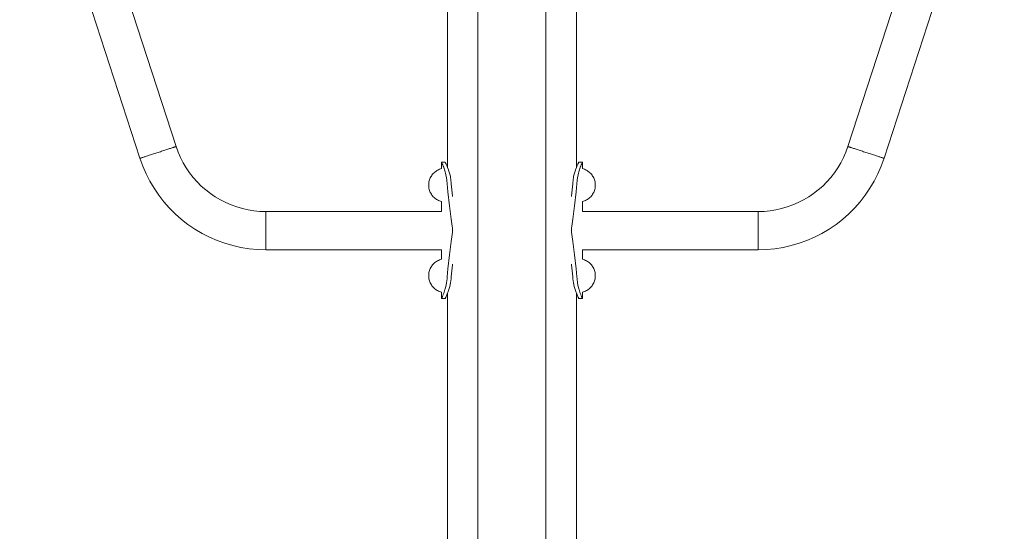
# Model space of a CAD drawing. Units: millimetres. Extents: x -10654 to -5809, y -6133 to 1563.
# Drawn here: x -10075 to -9205, y 504 to 956 of the extents above; entities that cross this region are included whole.
import ezdxf

# ---------------------------------------------------------------- set-up
doc = ezdxf.new("R2010")
doc.units = ezdxf.units.MM
doc.header["$MEASUREMENT"] = 0
doc.layers.add('Wnętrze - Umeblowanie', color=7, linetype='Continuous')
doc.layers.add('Wnętrze - Umeblowanie_Nr_pióra__1', color=7, linetype='Continuous', lineweight=13)

# ---------------------------------------------------------------- blocks, each defined once
blk = doc.blocks.new('ElemPrzekroju_64')
at = {"layer": 'Wnętrze - Umeblowanie_Nr_pióra__1', "linetype": 'Continuous'}
for p, q in [((-9343.71, 844.1), (-9345.48, 839.18)), ((-9343.71, 844.1), (-9343.68, 844.09)), ((-9343.68, 844.09), (-9343.59, 844.06)), ((-9343.59, 844.06), (-9343.43, 844.01)), ((-9343.43, 844.01), (-9343.21, 843.94)), ((-9343.21, 843.94), (-9342.93, 843.84)), ((-9342.93, 843.84), (-9342.59, 843.73)), ((-9342.59, 843.73), (-9342.19, 843.6)), ((-9342.19, 843.6), (-9341.73, 843.45)), ((-9341.73, 843.45), (-9341.22, 843.29)), ((-9345.48, 839.18), (-9347.56, 834.39)), ((-9341.22, 843.29), (-9340.65, 843.1)), ((-9340.65, 843.1), (-9340.04, 842.9)), ((-9340.04, 842.9), (-9339.37, 842.69)), ((-9339.37, 842.69), (-9338.66, 842.46)), ((-9338.66, 842.46), (-9337.9, 842.21)), ((-9337.9, 842.21), (-9337.11, 841.95)), ((-9337.11, 841.95), (-9336.27, 841.68)), ((-9336.27, 841.68), (-9335.41, 841.4)), ((-9335.41, 841.4), (-9334.51, 841.11)), ((-9334.51, 841.11), (-9333.59, 840.81)), ((-9333.59, 840.81), (-9332.64, 840.5)), ((-9332.64, 840.5), (-9331.67, 840.19)), ((-9331.67, 840.19), (-9330.69, 839.87)), ((-9330.69, 839.87), (-9329.7, 839.54)), ((-9329.7, 839.54), (-9328.69, 839.22)), ((-9328.69, 839.22), (-9327.69, 838.89)), ((-9327.69, 838.89), (-9326.68, 838.57)), ((-9326.68, 838.57), (-9325.68, 838.24)), ((-9325.68, 838.24), (-9324.68, 837.92)), ((-9324.68, 837.92), (-9323.7, 837.6)), ((-9323.7, 837.6), (-9322.74, 837.28)), ((-9322.74, 837.28), (-9321.79, 836.98)), ((-9321.79, 836.98), (-9320.86, 836.67)), ((-9320.86, 836.67), (-9319.97, 836.38)), ((-9319.97, 836.38), (-9319.1, 836.1)), ((-9319.1, 836.1), (-9318.27, 835.83)), ((-9318.27, 835.83), (-9317.47, 835.57)), ((-9317.47, 835.57), (-9316.72, 835.33)), ((-9316.72, 835.33), (-9316.01, 835.1)), ((-9316.01, 835.1), (-9315.34, 834.88)), ((-9315.34, 834.88), (-9314.72, 834.68)), ((-9349.93, 829.74), (-9352.59, 825.24)), ((-9347.56, 834.39), (-9349.93, 829.74)), ((-9314.15, 826.78), (-9317.06, 820.04)), ((-9314.72, 834.68), (-9314.16, 834.5)), ((-9314.16, 834.5), (-9313.64, 834.33)), ((-9311.66, 833.69), (-9314.15, 826.78)), ((-9313.64, 834.33), (-9313.19, 834.18)), ((-9313.19, 834.18), (-9312.79, 834.05)), ((-9312.79, 834.05), (-9312.45, 833.94)), ((-9312.45, 833.94), (-9312.17, 833.85)), ((-9312.17, 833.85), (-9311.95, 833.78)), ((-9311.95, 833.78), (-9311.79, 833.73)), ((-9311.79, 833.73), (-9311.69, 833.7)), ((-9311.69, 833.7), (-9311.66, 833.69)), ((-9355.52, 820.92), (-9358.72, 816.79)), ((-9352.59, 825.24), (-9355.52, 820.92)), ((-9317.06, 820.04), (-9320.4, 813.5)), ((-9365.87, 809.18), (-9369.79, 805.73)), ((-9362.18, 812.87), (-9365.87, 809.18)), ((-9358.72, 816.79), (-9362.18, 812.87)), ((-9320.4, 813.5), (-9324.13, 807.18)), ((-9373.92, 802.52), (-9378.24, 799.59)), ((-9369.79, 805.73), (-9373.92, 802.52)), ((-9328.26, 801.11), (-9332.76, 795.31)), ((-9324.13, 807.18), (-9328.26, 801.11)), ((-9392.18, 792.48), (-9397.1, 790.71)), ((-9387.39, 794.56), (-9392.18, 792.48)), ((-9382.74, 796.93), (-9387.39, 794.56)), ((-9378.24, 799.59), (-9382.74, 796.93)), ((-9332.76, 795.31), (-9337.61, 789.8)), ((-9417.57, 786.81), (-9422.79, 786.64)), ((-9422.79, 786.64), (-9422.79, 786.61)), ((-9422.79, 786.61), (-9422.79, 786.51)), ((-9422.79, 786.51), (-9422.79, 786.35)), ((-9422.79, 786.35), (-9422.79, 786.11)), ((-9422.79, 786.11), (-9422.79, 785.82)), ((-9422.79, 785.82), (-9422.79, 785.46)), ((-9422.79, 785.46), (-9422.79, 785.04)), ((-9422.79, 785.04), (-9422.79, 784.56)), ((-9422.79, 784.56), (-9422.79, 784.02)), ((-9422.79, 784.02), (-9422.79, 783.43)), ((-9422.79, 783.43), (-9422.79, 782.78)), ((-9422.79, 782.78), (-9422.79, 782.08)), ((-9412.37, 787.3), (-9417.57, 786.81)), ((-9407.21, 788.12), (-9412.37, 787.3)), ((-9402.11, 789.26), (-9407.21, 788.12)), ((-9397.1, 790.71), (-9402.11, 789.26)), ((-9342.8, 784.61), (-9348.31, 779.76)), ((-9337.61, 789.8), (-9342.8, 784.61)), ((-9422.79, 782.08), (-9422.79, 781.33)), ((-9422.79, 781.33), (-9422.79, 780.53)), ((-9422.79, 780.53), (-9422.79, 779.7)), ((-9422.79, 779.7), (-9422.79, 778.82)), ((-9422.79, 778.82), (-9422.79, 777.91)), ((-9422.79, 777.91), (-9422.79, 776.97)), ((-9422.79, 776.97), (-9422.79, 776)), ((-9422.79, 776), (-9422.79, 775)), ((-9422.79, 775), (-9422.79, 773.98)), ((-9422.79, 773.98), (-9422.79, 772.95)), ((-9354.11, 775.26), (-9360.18, 771.13)), ((-9348.31, 779.76), (-9354.11, 775.26)), ((-9422.79, 772.95), (-9422.79, 771.91)), ((-9422.79, 771.91), (-9422.79, 770.85)), ((-9422.79, 770.85), (-9422.79, 769.79)), ((-9422.79, 769.79), (-9422.79, 768.74)), ((-9422.79, 768.74), (-9422.79, 767.68)), ((-9422.79, 767.68), (-9422.79, 766.64)), ((-9422.79, 766.64), (-9422.79, 765.6)), ((-9422.79, 765.6), (-9422.79, 764.59)), ((-9366.5, 767.4), (-9373.04, 764.06)), ((-9360.18, 771.13), (-9366.5, 767.4)), ((-9422.79, 764.59), (-9422.79, 763.59)), ((-9422.79, 763.59), (-9422.79, 762.62)), ((-9422.79, 762.62), (-9422.79, 761.68)), ((-9422.79, 761.68), (-9422.79, 760.76)), ((-9422.79, 760.76), (-9422.79, 759.89)), ((-9422.79, 759.89), (-9422.79, 759.05)), ((-9422.79, 759.05), (-9422.79, 758.26)), ((-9422.79, 758.26), (-9422.79, 757.51)), ((-9422.79, 757.51), (-9422.79, 756.81)), ((-9422.79, 756.81), (-9422.79, 756.16)), ((-9393.73, 756.61), (-9400.9, 755.01)), ((-9386.68, 758.66), (-9393.73, 756.61)), ((-9379.78, 761.15), (-9386.68, 758.66)), ((-9373.04, 764.06), (-9379.78, 761.15)), ((-9422.79, 756.16), (-9422.79, 755.57)), ((-9422.79, 755.57), (-9422.79, 755.03)), ((-9422.79, 755.03), (-9422.79, 754.55)), ((-9422.79, 754.55), (-9422.79, 754.13)), ((-9422.79, 754.13), (-9422.79, 753.77)), ((-9422.79, 753.77), (-9422.79, 753.47)), ((-9422.79, 753.47), (-9422.79, 753.24)), ((-9415.46, 753.17), (-9422.76, 752.94)), ((-9408.15, 753.87), (-9415.46, 753.17)), ((-9400.9, 755.01), (-9408.15, 753.87))]:
    blk.add_line(p, q, dxfattribs=at)
blk = doc.blocks.new('ElemPrzekroju_65')
at = {"layer": 'Wnętrze - Umeblowanie_Nr_pióra__1', "linetype": 'Continuous'}
for p, q in [((-9422.79, 786.62), (-9578.11, 786.62)), ((-9422.76, 752.92), (-9578.11, 752.92)), ((-9422.76, 754.1), (-9422.76, 753.74)), ((-9422.76, 753.74), (-9422.76, 753.45)), ((-9422.76, 753.45), (-9422.76, 753.22)), ((-9422.76, 753.22), (-9422.76, 753.05)), ((-9422.76, 753.05), (-9422.76, 752.95)), ((-9422.76, 752.95), (-9422.76, 752.92))]:
    blk.add_line(p, q, dxfattribs=at)
blk = doc.blocks.new('ElemPrzekroju_66')
at = {"layer": 'Wnętrze - Umeblowanie_Nr_pióra__1', "linetype": 'Continuous'}
for p, q in [((-9577.94, 824.53), (-9578.11, 824.57)), ((-9577.03, 824.27), (-9577.94, 824.53)), ((-9576.14, 823.95), (-9577.03, 824.27)), ((-9575.28, 823.57), (-9576.14, 823.95)), ((-9574.44, 823.14), (-9575.28, 823.57)), ((-9573.63, 822.66), (-9574.44, 823.14)), ((-9572.85, 822.14), (-9573.63, 822.66)), ((-9572.11, 821.56), (-9572.85, 822.14)), ((-9571.4, 820.93), (-9572.11, 821.56)), ((-9570.73, 820.27), (-9571.4, 820.93)), ((-9570.11, 819.56), (-9570.73, 820.27)), ((-9569.53, 818.82), (-9570.11, 819.56)), ((-9569, 818.04), (-9569.53, 818.82)), ((-9568.52, 817.23), (-9569, 818.04)), ((-9568.09, 816.39), (-9568.52, 817.23)), ((-9567.72, 815.52), (-9568.09, 816.39)), ((-9567.4, 814.64), (-9567.72, 815.52)), ((-9567.14, 813.73), (-9567.4, 814.64)), ((-9566.93, 812.81), (-9567.14, 813.73)), ((-9566.78, 811.88), (-9566.93, 812.81)), ((-9566.7, 810.94), (-9566.78, 811.88)), ((-9566.7, 809.06), (-9566.78, 808.12)), ((-9566.67, 810), (-9566.7, 810.94)), ((-9566.67, 810), (-9566.7, 809.06)), ((-9570.11, 800.44), (-9570.73, 799.73)), ((-9569.53, 801.18), (-9570.11, 800.44)), ((-9569, 801.96), (-9569.53, 801.18)), ((-9568.52, 802.77), (-9569, 801.96)), ((-9568.09, 803.61), (-9568.52, 802.77)), ((-9567.72, 804.48), (-9568.09, 803.61)), ((-9567.4, 805.36), (-9567.72, 804.48)), ((-9567.14, 806.27), (-9567.4, 805.36)), ((-9566.93, 807.19), (-9567.14, 806.27)), ((-9566.78, 808.12), (-9566.93, 807.19)), ((-9577.94, 795.47), (-9578.11, 795.43)), ((-9577.03, 795.73), (-9577.94, 795.47)), ((-9576.14, 796.05), (-9577.03, 795.73)), ((-9575.28, 796.43), (-9576.14, 796.05)), ((-9574.44, 796.86), (-9575.28, 796.43)), ((-9573.63, 797.34), (-9574.44, 796.86)), ((-9572.85, 797.86), (-9573.63, 797.34)), ((-9572.11, 798.44), (-9572.85, 797.86)), ((-9571.4, 799.07), (-9572.11, 798.44)), ((-9570.73, 799.73), (-9571.4, 799.07))]:
    blk.add_line(p, q, dxfattribs=at)
blk = doc.blocks.new('ElemPrzekroju_70')
at = {"layer": 'Wnętrze - Umeblowanie_Nr_pióra__1', "linetype": 'Continuous'}
for p, q in [((-9711.94, 817.23), (-9711.46, 818.04)), ((-9711.46, 818.04), (-9710.93, 818.82)), ((-9710.93, 818.82), (-9710.35, 819.56)), ((-9710.35, 819.56), (-9709.73, 820.27)), ((-9709.73, 820.27), (-9709.06, 820.93)), ((-9709.06, 820.93), (-9708.35, 821.56)), ((-9708.35, 821.56), (-9707.61, 822.14)), ((-9707.61, 822.14), (-9706.83, 822.66)), ((-9706.83, 822.66), (-9706.02, 823.14)), ((-9706.02, 823.14), (-9705.18, 823.57)), ((-9705.18, 823.57), (-9704.31, 823.95)), ((-9704.31, 823.95), (-9703.43, 824.27)), ((-9703.43, 824.27), (-9702.52, 824.53)), ((-9702.52, 824.53), (-9702.35, 824.57)), ((-9713.79, 810), (-9713.76, 810.94)), ((-9713.79, 810), (-9713.76, 809.06)), ((-9713.76, 810.94), (-9713.67, 811.88)), ((-9713.76, 809.06), (-9713.67, 808.12)), ((-9713.67, 811.88), (-9713.53, 812.81)), ((-9713.53, 812.81), (-9713.32, 813.73)), ((-9713.32, 813.73), (-9713.06, 814.64)), ((-9713.06, 814.64), (-9712.74, 815.52)), ((-9712.74, 815.52), (-9712.37, 816.39)), ((-9712.37, 816.39), (-9711.94, 817.23)), ((-9713.67, 808.12), (-9713.53, 807.19)), ((-9713.53, 807.19), (-9713.32, 806.27)), ((-9713.32, 806.27), (-9713.06, 805.36)), ((-9713.06, 805.36), (-9712.74, 804.48)), ((-9712.74, 804.48), (-9712.37, 803.61)), ((-9712.37, 803.61), (-9711.94, 802.77)), ((-9711.94, 802.77), (-9711.46, 801.96)), ((-9711.46, 801.96), (-9710.93, 801.18)), ((-9710.93, 801.18), (-9710.35, 800.44)), ((-9710.35, 800.44), (-9709.73, 799.73)), ((-9709.73, 799.73), (-9709.06, 799.07)), ((-9709.06, 799.07), (-9708.35, 798.44)), ((-9708.35, 798.44), (-9707.61, 797.86)), ((-9707.61, 797.86), (-9706.83, 797.34)), ((-9706.83, 797.34), (-9706.02, 796.86)), ((-9706.02, 796.86), (-9705.18, 796.43)), ((-9705.18, 796.43), (-9704.31, 796.05)), ((-9704.31, 796.05), (-9703.43, 795.73)), ((-9703.43, 795.73), (-9702.52, 795.47)), ((-9702.52, 795.47), (-9702.35, 795.43))]:
    blk.add_line(p, q, dxfattribs=at)
blk = doc.blocks.new('ElemPrzekroju_74')
at = {"layer": 'Wnętrze - Umeblowanie_Nr_pióra__1', "linetype": 'Continuous'}
for p, q in [((-9938.73, 843.45), (-9939.24, 843.29)), ((-9938.27, 843.6), (-9938.73, 843.45)), ((-9937.87, 843.73), (-9938.27, 843.6)), ((-9937.53, 843.84), (-9937.87, 843.73)), ((-9937.25, 843.94), (-9937.53, 843.84)), ((-9937.03, 844.01), (-9937.25, 843.94)), ((-9936.87, 844.06), (-9937.03, 844.01)), ((-9936.78, 844.09), (-9936.87, 844.06)), ((-9936.75, 844.1), (-9936.78, 844.09)), ((-9936.75, 844.1), (-9934.98, 839.18)), ((-9965.12, 834.88), (-9965.74, 834.68)), ((-9964.45, 835.1), (-9965.12, 834.88)), ((-9963.74, 835.33), (-9964.45, 835.1)), ((-9962.99, 835.57), (-9963.74, 835.33)), ((-9962.19, 835.83), (-9962.99, 835.57)), ((-9961.36, 836.1), (-9962.19, 835.83)), ((-9960.49, 836.38), (-9961.36, 836.1)), ((-9959.6, 836.67), (-9960.49, 836.38)), ((-9958.67, 836.98), (-9959.6, 836.67)), ((-9957.72, 837.28), (-9958.67, 836.98)), ((-9956.76, 837.6), (-9957.72, 837.28)), ((-9955.77, 837.92), (-9956.76, 837.6)), ((-9954.78, 838.24), (-9955.77, 837.92)), ((-9953.78, 838.57), (-9954.78, 838.24)), ((-9952.77, 838.89), (-9953.78, 838.57)), ((-9951.77, 839.22), (-9952.77, 838.89)), ((-9950.76, 839.54), (-9951.77, 839.22)), ((-9949.77, 839.87), (-9950.76, 839.54)), ((-9948.79, 840.19), (-9949.77, 839.87)), ((-9947.82, 840.5), (-9948.79, 840.19)), ((-9946.87, 840.81), (-9947.82, 840.5)), ((-9945.95, 841.11), (-9946.87, 840.81)), ((-9945.05, 841.4), (-9945.95, 841.11)), ((-9944.19, 841.68), (-9945.05, 841.4)), ((-9943.35, 841.95), (-9944.19, 841.68)), ((-9942.56, 842.21), (-9943.35, 841.95)), ((-9941.8, 842.46), (-9942.56, 842.21)), ((-9941.09, 842.69), (-9941.8, 842.46)), ((-9940.42, 842.9), (-9941.09, 842.69)), ((-9939.81, 843.1), (-9940.42, 842.9)), ((-9939.24, 843.29), (-9939.81, 843.1)), ((-9934.98, 839.18), (-9932.9, 834.39)), ((-9968.77, 833.7), (-9968.8, 833.69)), ((-9968.8, 833.69), (-9966.31, 826.78)), ((-9968.67, 833.73), (-9968.77, 833.7)), ((-9968.51, 833.78), (-9968.67, 833.73)), ((-9968.29, 833.85), (-9968.51, 833.78)), ((-9968.01, 833.94), (-9968.29, 833.85)), ((-9967.67, 834.05), (-9968.01, 833.94)), ((-9967.27, 834.18), (-9967.67, 834.05)), ((-9966.81, 834.33), (-9967.27, 834.18)), ((-9966.3, 834.5), (-9966.81, 834.33)), ((-9966.31, 826.78), (-9963.4, 820.04)), ((-9965.74, 834.68), (-9966.3, 834.5)), ((-9932.9, 834.39), (-9930.53, 829.74)), ((-9930.53, 829.74), (-9927.87, 825.24)), ((-9963.4, 820.04), (-9960.06, 813.5)), ((-9927.87, 825.24), (-9924.94, 820.92)), ((-9924.94, 820.92), (-9921.73, 816.79)), ((-9960.06, 813.5), (-9956.33, 807.18)), ((-9921.73, 816.79), (-9918.28, 812.87)), ((-9918.28, 812.87), (-9914.59, 809.18)), ((-9914.59, 809.18), (-9910.67, 805.73)), ((-9956.33, 807.18), (-9952.2, 801.11)), ((-9952.2, 801.11), (-9947.7, 795.31)), ((-9910.67, 805.73), (-9906.54, 802.52)), ((-9906.54, 802.52), (-9902.22, 799.59)), ((-9947.7, 795.31), (-9942.85, 789.8)), ((-9902.22, 799.59), (-9897.72, 796.93)), ((-9897.72, 796.93), (-9893.07, 794.56)), ((-9893.07, 794.56), (-9888.28, 792.48)), ((-9888.28, 792.48), (-9883.36, 790.71)), ((-9942.85, 789.8), (-9937.66, 784.61)), ((-9937.66, 784.61), (-9932.15, 779.76)), ((-9883.36, 790.71), (-9878.34, 789.26)), ((-9878.34, 789.26), (-9873.25, 788.12)), ((-9873.25, 788.12), (-9868.09, 787.3)), ((-9868.09, 787.3), (-9862.89, 786.81)), ((-9862.89, 786.81), (-9857.67, 786.64)), ((-9857.67, 786.64), (-9857.67, 786.61)), ((-9857.67, 786.61), (-9857.67, 786.51)), ((-9857.67, 786.51), (-9857.67, 786.35)), ((-9857.67, 786.35), (-9857.67, 786.11)), ((-9857.67, 786.11), (-9857.67, 785.82)), ((-9857.67, 785.82), (-9857.67, 785.46)), ((-9857.67, 785.46), (-9857.67, 785.04)), ((-9857.67, 785.04), (-9857.67, 784.56)), ((-9857.67, 784.56), (-9857.67, 784.02)), ((-9857.67, 784.02), (-9857.67, 783.43)), ((-9857.67, 783.43), (-9857.67, 782.78)), ((-9857.67, 782.78), (-9857.67, 782.08)), ((-9932.15, 779.76), (-9926.35, 775.26)), ((-9926.35, 775.26), (-9920.28, 771.13)), ((-9857.67, 782.08), (-9857.67, 781.33)), ((-9857.67, 781.33), (-9857.67, 780.53)), ((-9857.67, 780.53), (-9857.67, 779.7)), ((-9857.67, 779.7), (-9857.67, 778.82)), ((-9857.67, 778.82), (-9857.67, 777.91)), ((-9857.67, 777.91), (-9857.67, 776.97)), ((-9857.67, 776.97), (-9857.67, 776)), ((-9857.67, 776), (-9857.67, 775)), ((-9857.67, 775), (-9857.67, 773.98)), ((-9857.67, 773.98), (-9857.67, 772.95)), ((-9920.28, 771.13), (-9913.96, 767.4)), ((-9913.96, 767.4), (-9907.42, 764.06)), ((-9857.67, 772.95), (-9857.67, 771.91)), ((-9857.67, 771.91), (-9857.67, 770.85)), ((-9857.67, 770.85), (-9857.67, 769.79)), ((-9857.67, 769.79), (-9857.67, 768.74)), ((-9857.67, 768.74), (-9857.67, 767.68)), ((-9857.67, 767.68), (-9857.67, 766.64)), ((-9857.67, 766.64), (-9857.67, 765.6)), ((-9857.67, 765.6), (-9857.67, 764.59)), ((-9907.42, 764.06), (-9900.68, 761.15)), ((-9900.68, 761.15), (-9893.77, 758.66)), ((-9893.77, 758.66), (-9886.73, 756.61)), ((-9886.73, 756.61), (-9879.56, 755.01)), ((-9857.67, 764.59), (-9857.67, 763.59)), ((-9857.67, 763.59), (-9857.67, 762.62)), ((-9857.67, 762.62), (-9857.67, 761.68)), ((-9857.67, 761.68), (-9857.67, 760.76)), ((-9857.67, 760.76), (-9857.67, 759.89)), ((-9857.67, 759.89), (-9857.67, 759.05)), ((-9857.67, 759.05), (-9857.67, 758.26)), ((-9857.67, 758.26), (-9857.67, 757.51)), ((-9857.67, 757.51), (-9857.67, 756.81)), ((-9857.67, 756.81), (-9857.67, 756.16)), ((-9879.56, 755.01), (-9872.31, 753.87)), ((-9872.31, 753.87), (-9865, 753.17)), ((-9865, 753.17), (-9857.7, 752.94)), ((-9857.67, 756.16), (-9857.67, 755.57)), ((-9857.67, 755.57), (-9857.67, 755.03)), ((-9857.67, 755.03), (-9857.67, 754.55)), ((-9857.67, 754.55), (-9857.67, 754.13)), ((-9857.67, 754.13), (-9857.67, 753.77)), ((-9857.67, 753.77), (-9857.67, 753.47)), ((-9857.67, 753.47), (-9857.67, 753.24))]:
    blk.add_line(p, q, dxfattribs=at)
blk = doc.blocks.new('ElemPrzekroju_75')
at = {"layer": 'Wnętrze - Umeblowanie_Nr_pióra__1', "linetype": 'Continuous'}
for p, q in [((-9857.67, 786.62), (-9702.35, 786.62)), ((-9857.7, 754.1), (-9857.7, 753.74)), ((-9857.7, 753.74), (-9857.7, 753.45)), ((-9857.7, 753.45), (-9857.7, 753.22)), ((-9857.7, 753.22), (-9857.7, 753.05)), ((-9857.7, 753.05), (-9857.7, 752.95)), ((-9857.7, 752.95), (-9857.7, 752.92)), ((-9857.7, 752.92), (-9702.35, 752.92))]:
    blk.add_line(p, q, dxfattribs=at)
blk = doc.blocks.new('ElemPrzekroju_78')
at = {"layer": 'Wnętrze - Umeblowanie_Nr_pióra__1', "linetype": 'Continuous'}
for p, q in [((-9577.94, 744.53), (-9578.11, 744.57)), ((-9577.03, 744.27), (-9577.94, 744.53)), ((-9576.14, 743.95), (-9577.03, 744.27)), ((-9575.28, 743.57), (-9576.14, 743.95)), ((-9574.44, 743.14), (-9575.28, 743.57)), ((-9573.63, 742.66), (-9574.44, 743.14)), ((-9572.85, 742.14), (-9573.63, 742.66)), ((-9572.11, 741.56), (-9572.85, 742.14)), ((-9571.4, 740.93), (-9572.11, 741.56)), ((-9570.73, 740.27), (-9571.4, 740.93)), ((-9570.11, 739.56), (-9570.73, 740.27)), ((-9569.53, 738.82), (-9570.11, 739.56)), ((-9569, 738.04), (-9569.53, 738.82)), ((-9568.52, 737.23), (-9569, 738.04)), ((-9568.09, 736.39), (-9568.52, 737.23)), ((-9567.72, 735.52), (-9568.09, 736.39)), ((-9567.4, 734.64), (-9567.72, 735.52)), ((-9567.14, 733.73), (-9567.4, 734.64)), ((-9566.93, 732.81), (-9567.14, 733.73)), ((-9566.78, 731.88), (-9566.93, 732.81)), ((-9566.7, 730.94), (-9566.78, 731.88)), ((-9566.67, 730), (-9566.7, 730.94)), ((-9569, 721.96), (-9569.53, 721.18)), ((-9568.52, 722.77), (-9569, 721.96)), ((-9568.09, 723.61), (-9568.52, 722.77)), ((-9567.72, 724.48), (-9568.09, 723.61)), ((-9567.4, 725.36), (-9567.72, 724.48)), ((-9567.14, 726.27), (-9567.4, 725.36)), ((-9566.93, 727.19), (-9567.14, 726.27)), ((-9566.78, 728.12), (-9566.93, 727.19)), ((-9566.7, 729.06), (-9566.78, 728.12)), ((-9566.67, 730), (-9566.7, 729.06)), ((-9577.94, 715.47), (-9578.11, 715.43)), ((-9577.03, 715.73), (-9577.94, 715.47)), ((-9576.14, 716.05), (-9577.03, 715.73)), ((-9575.28, 716.43), (-9576.14, 716.05)), ((-9574.44, 716.86), (-9575.28, 716.43)), ((-9573.63, 717.34), (-9574.44, 716.86)), ((-9572.85, 717.86), (-9573.63, 717.34)), ((-9572.11, 718.44), (-9572.85, 717.86)), ((-9571.4, 719.07), (-9572.11, 718.44)), ((-9570.73, 719.73), (-9571.4, 719.07)), ((-9570.11, 720.44), (-9570.73, 719.73)), ((-9569.53, 721.18), (-9570.11, 720.44))]:
    blk.add_line(p, q, dxfattribs=at)
blk = doc.blocks.new('ElemPrzekroju_79')
at = {"layer": 'Wnętrze - Umeblowanie_Nr_pióra__1', "linetype": 'Continuous'}
for p, q in [((-9205.5, 1160.43), (-9311.66, 833.69)), ((-9243.27, 1153.23), (-9343.71, 844.1))]:
    blk.add_line(p, q, dxfattribs=at)
blk = doc.blocks.new('ElemPrzekroju_82')
at = {"layer": 'Wnętrze - Umeblowanie_Nr_pióra__1', "linetype": 'Continuous'}
for p, q in [((-9710.93, 738.82), (-9710.35, 739.56)), ((-9710.35, 739.56), (-9709.73, 740.27)), ((-9709.73, 740.27), (-9709.06, 740.93)), ((-9709.06, 740.93), (-9708.35, 741.56)), ((-9708.35, 741.56), (-9707.61, 742.14)), ((-9707.61, 742.14), (-9706.83, 742.66)), ((-9706.83, 742.66), (-9706.02, 743.14)), ((-9706.02, 743.14), (-9705.18, 743.57)), ((-9705.18, 743.57), (-9704.31, 743.95)), ((-9704.31, 743.95), (-9703.43, 744.27)), ((-9703.43, 744.27), (-9702.52, 744.53)), ((-9702.52, 744.53), (-9702.35, 744.57)), ((-9713.79, 730), (-9713.76, 730.94)), ((-9713.76, 730.94), (-9713.67, 731.88)), ((-9713.67, 731.88), (-9713.53, 732.81)), ((-9713.53, 732.81), (-9713.32, 733.73)), ((-9713.32, 733.73), (-9713.06, 734.64)), ((-9713.06, 734.64), (-9712.74, 735.52)), ((-9712.74, 735.52), (-9712.37, 736.39)), ((-9712.37, 736.39), (-9711.94, 737.23)), ((-9711.94, 737.23), (-9711.46, 738.04)), ((-9711.46, 738.04), (-9710.93, 738.82)), ((-9713.79, 730), (-9713.76, 729.06)), ((-9713.76, 729.06), (-9713.67, 728.12)), ((-9713.67, 728.12), (-9713.53, 727.19)), ((-9713.53, 727.19), (-9713.32, 726.27)), ((-9713.32, 726.27), (-9713.06, 725.36)), ((-9713.06, 725.36), (-9712.74, 724.48)), ((-9712.74, 724.48), (-9712.37, 723.61)), ((-9712.37, 723.61), (-9711.94, 722.77)), ((-9711.94, 722.77), (-9711.46, 721.96)), ((-9711.46, 721.96), (-9710.93, 721.18)), ((-9710.93, 721.18), (-9710.35, 720.44)), ((-9710.35, 720.44), (-9709.73, 719.73)), ((-9709.73, 719.73), (-9709.06, 719.07)), ((-9709.06, 719.07), (-9708.35, 718.44)), ((-9708.35, 718.44), (-9707.61, 717.86)), ((-9707.61, 717.86), (-9706.83, 717.34)), ((-9706.83, 717.34), (-9706.02, 716.86)), ((-9706.02, 716.86), (-9705.18, 716.43)), ((-9705.18, 716.43), (-9704.31, 716.05)), ((-9704.31, 716.05), (-9703.43, 715.73)), ((-9703.43, 715.73), (-9702.52, 715.47)), ((-9702.52, 715.47), (-9702.35, 715.43))]:
    blk.add_line(p, q, dxfattribs=at)
blk = doc.blocks.new('ElemPrzekroju_84')
at = {"layer": 'Wnętrze - Umeblowanie_Nr_pióra__1', "linetype": 'Continuous'}
for p, q in [((-10074.96, 1160.43), (-9968.8, 833.69)), ((-10037.19, 1153.23), (-9936.75, 844.1))]:
    blk.add_line(p, q, dxfattribs=at)
blk = doc.blocks.new('ElemPrzekroju_88')
at = {"layer": 'Wnętrze - Umeblowanie_Nr_pióra__1', "linetype": 'Continuous'}
for p, q in [((-9697.23, 1114.27), (-9697.23, 825.86)), ((-9583.23, 1114.27), (-9583.23, 825.86)), ((-9697.23, 714.36), (-9697.23, 183.89)), ((-9583.23, 714.36), (-9583.23, 184))]:
    blk.add_line(p, q, dxfattribs=at)
blk = doc.blocks.new('ElemPrzekroju_91')
at = {"layer": 'Wnętrze - Umeblowanie_Nr_pióra__1', "linetype": 'Continuous'}
for p, q in [((-9670.44, 1072.36), (-9670.44, 172.88)), ((-9610.44, 1071.66), (-9610.44, 173)), ((-9670.44, 169.88), (-9670.44, 169.73)), ((-9610.44, 170), (-9610.44, 169.73))]:
    blk.add_line(p, q, dxfattribs=at)
blk = doc.blocks.new('ElemPrzekroju_109')
at = {"layer": 'Wnętrze - Umeblowanie_Nr_pióra__1', "linetype": 'Continuous'}
for p, q in [((-9582.6, 827.27), (-9583.23, 825.86)), ((-9582.84, 826.74), (-9582.69, 827.11)), ((-9582.69, 827.11), (-9582.6, 827.27)), ((-9582.43, 827.77), (-9582.6, 827.27)), ((-9582.04, 828.52), (-9582.43, 827.77)), ((-9582.12, 828.35), (-9582.04, 828.55)), ((-9581.81, 829.14), (-9582.04, 828.52)), ((-9582.04, 828.55), (-9581.99, 828.69)), ((-9581.99, 828.69), (-9581.92, 828.82)), ((-9581.63, 829.4), (-9581.81, 829.14)), ((-9581.41, 829.94), (-9581.63, 829.4)), ((-9581.61, 829.45), (-9581.53, 829.71)), ((-9581.53, 829.71), (-9581.48, 829.77)), ((-9581.39, 829.95), (-9581.41, 829.94)), ((-9581.31, 830.09), (-9581.39, 829.95)), ((-9581.36, 830), (-9581.33, 830.13)), ((-9578.13, 830.13), (-9581.33, 830.13)), ((-9581.33, 830.13), (-9581.31, 830.09)), ((-9579.9, 825.86), (-9579.5, 826.75)), ((-9579.15, 827.77), (-9579.5, 826.75)), ((-9579.15, 827.77), (-9578.89, 828.26)), ((-9578.57, 829.14), (-9578.89, 828.26)), ((-9578.57, 829.14), (-9578.46, 829.31)), ((-9578.2, 829.94), (-9578.46, 829.31)), ((-9578.11, 830.09), (-9578.19, 829.94)), ((-9578.13, 830.13), (-9578.11, 830.09)), ((-9578.11, 824.57), (-9578.11, 830.09)), ((-9585.79, 817.54), (-9586.31, 814.2)), ((-9585.23, 819.71), (-9585.79, 817.54)), ((-9585.02, 820.67), (-9585.23, 819.71)), ((-9584.2, 823.19), (-9585.02, 820.67)), ((-9584.13, 823.47), (-9584.2, 823.19)), ((-9583.32, 825.55), (-9584.13, 823.47)), ((-9583.23, 825.86), (-9583.32, 825.55)), ((-9582.22, 817.54), (-9582.34, 816.66)), ((-9582.22, 817.54), (-9581.54, 820.67)), ((-9581.54, 820.67), (-9581.23, 821.62)), ((-9580.73, 823.47), (-9581.23, 821.62)), ((-9580.73, 823.47), (-9580.28, 824.63)), ((-9579.9, 825.86), (-9580.28, 824.63)), ((-9586.48, 811.15), (-9587.73, 800.43)), ((-9586.41, 812.34), (-9586.48, 811.15)), ((-9586.31, 814.2), (-9586.41, 812.34)), ((-9582.88, 811.15), (-9583.6, 803.94)), ((-9582.88, 811.15), (-9582.72, 814.2)), ((-9582.72, 814.2), (-9582.34, 816.66)), ((-9587.73, 800.43), (-9587.8, 799.91)), ((-9583.6, 803.94), (-9585.02, 791.69)), ((-9585.02, 791.69), (-9586.59, 779.91)), ((-9578.11, 786.62), (-9578.11, 795.43)), ((-9587.52, 773.82), (-9586.59, 779.91)), ((-9587.81, 768.5), (-9587.78, 772.06)), ((-9587.52, 766.31), (-9587.81, 768.5)), ((-9587.78, 772.06), (-9587.52, 773.82)), ((-9586.59, 760.21), (-9587.52, 766.31)), ((-9585.02, 748.44), (-9586.59, 760.21)), ((-9583.6, 736.19), (-9585.02, 748.44)), ((-9578.11, 744.57), (-9578.11, 752.92)), ((-9587.73, 739.7), (-9587.8, 740.21)), ((-9586.48, 728.97), (-9587.73, 739.7)), ((-9582.88, 728.97), (-9583.6, 736.19)), ((-9586.48, 728.97), (-9586.43, 727.23)), ((-9586.43, 727.23), (-9586.41, 727.09)), ((-9586.02, 723.82), (-9586.41, 727.09)), ((-9586.02, 723.82), (-9585.32, 720.6)), ((-9582.83, 727.23), (-9582.88, 728.97)), ((-9582.43, 723.82), (-9582.83, 727.23)), ((-9582.34, 723.39), (-9582.43, 723.82)), ((-9581.82, 720.6), (-9582.34, 723.39)), ((-9585.32, 720.6), (-9585.23, 720.34)), ((-9584.48, 717.67), (-9585.23, 720.34)), ((-9584.48, 717.67), (-9584.2, 716.99)), ((-9583.57, 715.12), (-9584.2, 716.99)), ((-9583.57, 715.12), (-9583.32, 714.6)), ((-9582.71, 713.01), (-9583.32, 714.6)), ((-9583.21, 714.27), (-9583.23, 714.32)), ((-9583.21, 714.27), (-9583.08, 713.96)), ((-9582.71, 713.01), (-9582.6, 712.82)), ((-9581.23, 718.5), (-9581.82, 720.6)), ((-9581.03, 717.67), (-9581.23, 718.5)), ((-9580.28, 715.44), (-9581.03, 717.67)), ((-9580.19, 715.12), (-9580.28, 715.44)), ((-9579.5, 713.33), (-9580.19, 715.12)), ((-9579.41, 713.01), (-9579.5, 713.33)), ((-9578.89, 711.85), (-9579.41, 713.01)), ((-9578.11, 710.03), (-9578.11, 715.43)), ((-9582.04, 711.54), (-9582.6, 712.82)), ((-9582.42, 712.35), (-9582.5, 712.58)), ((-9582.42, 712.35), (-9582.27, 712.08)), ((-9582, 711.43), (-9582.04, 711.54)), ((-9582, 711.43), (-9581.63, 710.72)), ((-9581.8, 710.98), (-9581.87, 711.18)), ((-9581.8, 710.98), (-9581.67, 710.79)), ((-9581.54, 710.42), (-9581.63, 710.72)), ((-9581.54, 710.42), (-9581.39, 710.23)), ((-9581.41, 710.19), (-9581.46, 710.32)), ((-9581.41, 710.19), (-9581.39, 710.17)), ((-9581.33, 710), (-9581.39, 710.23)), ((-9581.39, 710.17), (-9581.36, 710.13)), ((-9578.13, 710), (-9581.33, 710)), ((-9578.76, 711.43), (-9578.89, 711.85)), ((-9578.46, 710.84), (-9578.76, 711.43)), ((-9578.32, 710.42), (-9578.46, 710.84)), ((-9578.19, 710.25), (-9578.32, 710.42)), ((-9578.13, 710), (-9578.19, 710.25)), ((-9578.11, 710.03), (-9578.13, 710))]:
    blk.add_line(p, q, dxfattribs=at)
blk = doc.blocks.new('ElemPrzekroju_111')
at = {"layer": 'Wnętrze - Umeblowanie_Nr_pióra__1', "linetype": 'Continuous'}
for p, q in [((-9702.33, 830.13), (-9702.35, 830.09)), ((-9702.35, 824.57), (-9702.35, 830.09)), ((-9702.35, 830.09), (-9702.27, 829.94)), ((-9702.33, 830.13), (-9699.13, 830.13)), ((-9702.26, 829.94), (-9702, 829.31)), ((-9701.89, 829.14), (-9702, 829.31)), ((-9701.89, 829.14), (-9701.57, 828.26)), ((-9701.31, 827.77), (-9701.57, 828.26)), ((-9701.31, 827.77), (-9700.96, 826.75)), ((-9700.56, 825.86), (-9700.96, 826.75)), ((-9699.13, 830.13), (-9699.15, 830.09)), ((-9699.15, 830.09), (-9699.07, 829.95)), ((-9699.1, 830), (-9699.13, 830.13)), ((-9699.07, 829.95), (-9699.05, 829.94)), ((-9699.05, 829.94), (-9698.83, 829.4)), ((-9698.93, 829.71), (-9698.98, 829.77)), ((-9698.85, 829.45), (-9698.93, 829.71)), ((-9698.83, 829.4), (-9698.65, 829.14)), ((-9698.65, 829.14), (-9698.42, 828.52)), ((-9698.47, 828.69), (-9698.54, 828.82)), ((-9698.42, 828.55), (-9698.47, 828.69)), ((-9698.34, 828.35), (-9698.42, 828.55)), ((-9698.42, 828.52), (-9698.03, 827.77)), ((-9698.03, 827.77), (-9697.86, 827.27)), ((-9697.77, 827.11), (-9697.86, 827.27)), ((-9697.86, 827.27), (-9697.23, 825.86)), ((-9697.62, 826.74), (-9697.77, 827.11)), ((-9700.56, 825.86), (-9700.18, 824.63)), ((-9699.73, 823.47), (-9700.18, 824.63)), ((-9699.73, 823.47), (-9699.23, 821.62)), ((-9698.92, 820.67), (-9699.23, 821.62)), ((-9698.24, 817.54), (-9698.92, 820.67)), ((-9698.24, 817.54), (-9698.12, 816.66)), ((-9697.23, 825.86), (-9697.13, 825.55)), ((-9697.13, 825.55), (-9696.33, 823.47)), ((-9696.33, 823.47), (-9696.26, 823.19)), ((-9696.26, 823.19), (-9695.44, 820.67)), ((-9695.44, 820.67), (-9695.23, 819.71)), ((-9695.23, 819.71), (-9694.67, 817.54)), ((-9694.67, 817.54), (-9694.15, 814.2)), ((-9697.74, 814.2), (-9698.12, 816.66)), ((-9697.58, 811.15), (-9697.74, 814.2)), ((-9697.58, 811.15), (-9696.86, 803.94)), ((-9694.15, 814.2), (-9694.05, 812.34)), ((-9694.05, 812.34), (-9693.98, 811.15)), ((-9693.98, 811.15), (-9692.73, 800.43)), ((-9696.86, 803.94), (-9695.43, 791.69)), ((-9692.73, 800.43), (-9692.66, 799.91)), ((-9702.35, 786.62), (-9702.35, 795.43)), ((-9695.43, 791.69), (-9693.86, 779.91)), ((-9692.94, 773.82), (-9693.86, 779.91)), ((-9693.86, 760.21), (-9692.94, 766.31)), ((-9692.68, 772.06), (-9692.94, 773.82)), ((-9692.94, 766.31), (-9692.65, 768.5)), ((-9692.65, 768.5), (-9692.68, 772.06)), ((-9695.43, 748.44), (-9693.86, 760.21)), ((-9702.35, 744.57), (-9702.35, 752.92)), ((-9696.86, 736.19), (-9695.43, 748.44)), ((-9693.98, 728.97), (-9692.73, 739.7)), ((-9692.73, 739.7), (-9692.66, 740.21)), ((-9697.58, 728.97), (-9696.86, 736.19)), ((-9698.64, 720.6), (-9698.12, 723.39)), ((-9698.12, 723.39), (-9698.03, 723.82)), ((-9698.03, 723.82), (-9697.62, 727.23)), ((-9697.62, 727.23), (-9697.58, 728.97)), ((-9694.44, 723.82), (-9695.14, 720.6)), ((-9694.44, 723.82), (-9694.05, 727.09)), ((-9694.03, 727.23), (-9694.05, 727.09)), ((-9693.98, 728.97), (-9694.03, 727.23)), ((-9702.35, 710.03), (-9702.35, 715.43)), ((-9701.57, 711.85), (-9701.05, 713.01)), ((-9701.05, 713.01), (-9700.96, 713.33)), ((-9700.96, 713.33), (-9700.27, 715.12)), ((-9700.27, 715.12), (-9700.18, 715.44)), ((-9700.18, 715.44), (-9699.43, 717.67)), ((-9699.43, 717.67), (-9699.23, 718.5)), ((-9699.23, 718.5), (-9698.64, 720.6)), ((-9697.75, 713.01), (-9697.86, 712.82)), ((-9697.75, 713.01), (-9697.13, 714.6)), ((-9697.25, 714.27), (-9697.38, 713.96)), ((-9697.25, 714.27), (-9697.23, 714.32)), ((-9696.89, 715.12), (-9697.13, 714.6)), ((-9696.89, 715.12), (-9696.26, 716.99)), ((-9695.98, 717.67), (-9696.26, 716.99)), ((-9695.98, 717.67), (-9695.23, 720.34)), ((-9695.14, 720.6), (-9695.23, 720.34)), ((-9702.35, 710.03), (-9702.33, 710)), ((-9702.33, 710), (-9702.27, 710.25)), ((-9702.33, 710), (-9699.13, 710)), ((-9702.27, 710.25), (-9702.14, 710.42)), ((-9702.14, 710.42), (-9702, 710.84)), ((-9702, 710.84), (-9701.7, 711.43)), ((-9701.7, 711.43), (-9701.57, 711.85)), ((-9699.13, 710), (-9699.07, 710.23)), ((-9699.07, 710.17), (-9699.1, 710.13)), ((-9698.92, 710.42), (-9699.07, 710.23)), ((-9699.05, 710.19), (-9699.07, 710.17)), ((-9699.05, 710.19), (-9699, 710.32)), ((-9698.92, 710.42), (-9698.83, 710.72)), ((-9698.46, 711.43), (-9698.83, 710.72)), ((-9698.66, 710.98), (-9698.79, 710.79)), ((-9698.66, 710.98), (-9698.59, 711.18)), ((-9698.46, 711.43), (-9698.42, 711.54)), ((-9698.42, 711.54), (-9697.86, 712.82)), ((-9698.04, 712.35), (-9698.19, 712.08)), ((-9698.04, 712.35), (-9697.96, 712.58))]:
    blk.add_line(p, q, dxfattribs=at)

msp = doc.modelspace()

# ---------------------------------------------------------------- block references
at = {"layer": 'Wnętrze - Umeblowanie'}
for name in ['ElemPrzekroju_88', 'ElemPrzekroju_84', 'ElemPrzekroju_79', 'ElemPrzekroju_91', 'ElemPrzekroju_74', 'ElemPrzekroju_64', 'ElemPrzekroju_111', 'ElemPrzekroju_109', 'ElemPrzekroju_70', 'ElemPrzekroju_66', 'ElemPrzekroju_75', 'ElemPrzekroju_65', 'ElemPrzekroju_82', 'ElemPrzekroju_78']:
    msp.add_blockref(name, (0, 0), dxfattribs=at)

doc.saveas('drawing.dxf')
